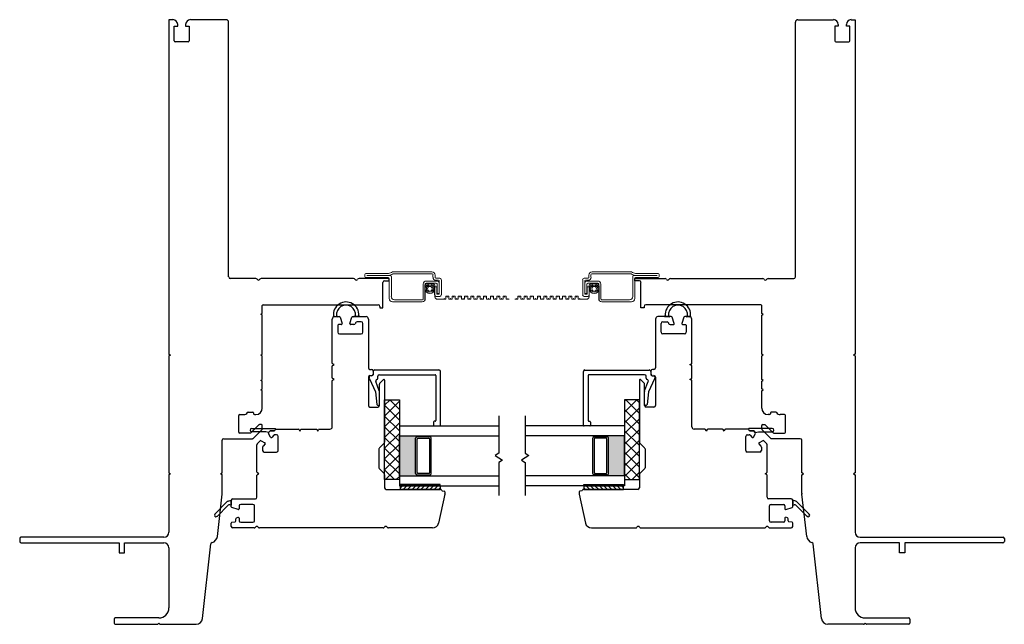
# Model space of a CAD drawing. Units: inches. Extents: x 300.4 to 375.9, y 119.5 to 194.6.
# Drawn here: x 313.6 to 326, y 120.4 to 128 of the extents above; entities that cross this region are included whole.
import ezdxf

# ---------------------------------------------------------------- set-up
doc = ezdxf.new("R2010")
doc.units = ezdxf.units.IN
doc.header["$MEASUREMENT"] = 0

msp = doc.modelspace()

# ---------------------------------------------------------------- hatches: boundary and pattern name
h = msp.add_hatch(color=1)
h.dxf.hatch_style = 1
h.paths.add_polyline_path([(318.6, 122.745), (318.6, 122.735, 0.414214), (318.58, 122.716), (318.58, 122.275, 0.414214), (318.6, 122.255), (318.6, 122.245), (318.377, 122.245), (318.377, 122.745)])
h = msp.add_hatch(color=1)
h.dxf.hatch_style = 1
h.paths.add_polyline_path([(320.983, 122.745), (320.983, 122.735, -0.414214), (321.003, 122.716), (321.003, 122.275, -0.414214), (320.983, 122.255), (320.983, 122.245), (321.205, 122.245), (321.205, 122.745)])

# ---------------------------------------------------------------- linework, layer by layer
for p, q in [((315.534, 127.972), (315.483, 127.972)), ((315.483, 127.972), (315.483, 123.772)), ((315.548, 127.707), (315.548, 127.891)), ((315.548, 127.891), (315.593, 127.891)), ((315.593, 127.891), (315.593, 127.913)), ((315.693, 127.913), (315.693, 127.891)), ((315.693, 127.891), (315.738, 127.891)), ((315.738, 127.891), (315.738, 127.707)), ((316.203, 127.972), (315.752, 127.972)), ((316.233, 124.741), (316.233, 127.942)), ((323.35, 124.741), (323.35, 127.942)), ((323.38, 127.972), (323.83, 127.972)), ((323.889, 127.891), (323.844, 127.891)), ((323.844, 127.891), (323.844, 127.707)), ((323.889, 127.913), (323.889, 127.891)), ((323.99, 127.891), (323.99, 127.913)), ((324.035, 127.891), (323.99, 127.891)), ((324.035, 127.707), (324.035, 127.891)), ((324.049, 127.972), (324.1, 127.972)), ((324.1, 127.972), (324.1, 123.772)), ((315.723, 127.692), (315.563, 127.692)), ((323.859, 127.692), (324.02, 127.692)), ((316.574, 124.722), (316.253, 124.722)), ((317.802, 124.722), (316.642, 124.722)), ((318.25, 124.722), (317.87, 124.722)), ((318.171, 124.352), (318.171, 124.673)), ((318.191, 124.692), (318.25, 124.692)), ((318.25, 124.692), (318.25, 124.722)), ((321.332, 124.692), (321.332, 124.722)), ((321.332, 124.722), (321.713, 124.722)), ((321.392, 124.692), (321.332, 124.692)), ((321.411, 124.352), (321.411, 124.673)), ((321.781, 124.722), (322.94, 124.722)), ((323.008, 124.722), (323.33, 124.722)), ((316.665, 124.391), (318.112, 124.391)), ((322.917, 124.391), (321.47, 124.391)), ((316.636, 124.273), (316.656, 124.284)), ((316.656, 124.262), (316.636, 124.273)), ((316.656, 124.284), (316.656, 124.381)), ((318.132, 124.371), (318.132, 124.352)), ((318.132, 124.352), (318.171, 124.352)), ((321.451, 124.352), (321.411, 124.352)), ((321.451, 124.371), (321.451, 124.352)), ((322.927, 124.284), (322.927, 124.381)), ((322.947, 124.273), (322.927, 124.284)), ((322.927, 124.262), (322.947, 124.273)), ((316.656, 123.772), (316.656, 124.262)), ((317.533, 124.213), (317.533, 124.213)), ((317.533, 123.66), (317.533, 124.213)), ((317.563, 124.243), (317.622, 124.243)), ((317.647, 124.144), (317.614, 124.144)), ((317.632, 124.236), (317.657, 124.157)), ((317.756, 124.157), (317.781, 124.236)), ((317.805, 124.144), (317.765, 124.144)), ((317.79, 124.243), (317.959, 124.243)), ((317.826, 124.164), (317.824, 124.158)), ((317.898, 124.178), (317.845, 124.178)), ((317.918, 124.046), (317.918, 124.158)), ((317.989, 124.213), (317.989, 123.6)), ((321.594, 124.213), (321.594, 123.6)), ((321.792, 124.243), (321.623, 124.243)), ((321.665, 124.046), (321.665, 124.158)), ((321.684, 124.178), (321.738, 124.178)), ((321.757, 124.164), (321.758, 124.158)), ((321.777, 124.144), (321.818, 124.144)), ((321.827, 124.157), (321.802, 124.236)), ((321.951, 124.236), (321.926, 124.157)), ((321.935, 124.144), (321.969, 124.144)), ((322.02, 124.243), (321.96, 124.243)), ((322.049, 124.213), (322.049, 124.213)), ((322.049, 123.66), (322.049, 124.213)), ((322.927, 123.772), (322.927, 124.262)), ((317.604, 124.134), (317.604, 124.046)), ((317.624, 124.026), (317.898, 124.026)), ((321.959, 124.026), (321.684, 124.026)), ((321.979, 124.134), (321.979, 124.046)), ((315.483, 123.772), (315.503, 123.761)), ((316.636, 123.761), (316.656, 123.772)), ((322.947, 123.761), (322.927, 123.772)), ((324.1, 123.772), (324.08, 123.761)), ((315.503, 123.761), (315.483, 123.75)), ((315.483, 123.75), (315.483, 122.28)), ((316.656, 123.75), (316.636, 123.761)), ((316.656, 123.454), (316.656, 123.75)), ((317.557, 123.64), (317.538, 123.651)), ((322.026, 123.64), (322.045, 123.651)), ((322.927, 123.75), (322.947, 123.761)), ((322.927, 123.454), (322.927, 123.75)), ((324.08, 123.761), (324.1, 123.75)), ((324.1, 123.75), (324.1, 122.28)), ((317.533, 123.475), (317.533, 123.621)), ((317.538, 123.629), (317.557, 123.64)), ((318.008, 123.58), (318.028, 123.58)), ((318.048, 123.56), (318.048, 123.521)), ((318.048, 123.553), (318.048, 123.513)), ((318.874, 123.572), (318.067, 123.572)), ((318.894, 122.88), (318.894, 123.553)), ((320.688, 122.88), (320.688, 123.553)), ((320.708, 123.572), (321.515, 123.572)), ((321.535, 123.56), (321.535, 123.521)), ((321.535, 123.553), (321.535, 123.513)), ((321.574, 123.58), (321.555, 123.58)), ((322.045, 123.629), (322.026, 123.64)), ((322.049, 123.475), (322.049, 123.621)), ((316.636, 123.442), (316.656, 123.454)), ((316.656, 123.431), (316.636, 123.442)), ((316.656, 123.335), (316.656, 123.431)), ((317.533, 122.859), (317.533, 123.436)), ((317.557, 123.455), (317.538, 123.466)), ((317.538, 123.444), (317.557, 123.455)), ((317.989, 123.482), (317.989, 123.127)), ((317.998, 123.488), (317.998, 123.471)), ((318, 123.463), (318.077, 123.297)), ((318.04, 123.503), (318.007, 123.497)), ((318.028, 123.501), (318.008, 123.501)), ((318.125, 123.31), (318.08, 123.427)), ((318.107, 123.471), (318.107, 123.494)), ((318.126, 123.513), (318.825, 123.513)), ((318.132, 123.409), (318.175, 123.451)), ((318.191, 123.444), (318.191, 122.668)), ((318.835, 123.503), (318.835, 122.939)), ((320.747, 123.503), (320.747, 122.939)), ((321.456, 123.513), (320.757, 123.513)), ((321.391, 123.444), (321.391, 122.668)), ((321.45, 123.409), (321.408, 123.451)), ((321.457, 123.31), (321.502, 123.427)), ((321.476, 123.471), (321.476, 123.494)), ((321.582, 123.463), (321.505, 123.297)), ((321.543, 123.503), (321.576, 123.497)), ((321.555, 123.501), (321.574, 123.501)), ((321.584, 123.488), (321.584, 123.471)), ((321.594, 123.482), (321.594, 123.127)), ((322.026, 123.455), (322.045, 123.466)), ((322.045, 123.444), (322.026, 123.455)), ((322.049, 122.859), (322.049, 123.436)), ((322.947, 123.442), (322.927, 123.454)), ((322.927, 123.431), (322.947, 123.442)), ((322.927, 123.335), (322.927, 123.431)), ((316.636, 123.324), (316.656, 123.335)), ((316.656, 123.313), (316.636, 123.324)), ((316.656, 123.094), (316.656, 123.313)), ((318.077, 123.297), (318.095, 123.141)), ((318.126, 123.127), (318.126, 123.395)), ((318.126, 123.143), (318.126, 123.303)), ((321.456, 123.127), (321.456, 123.395)), ((321.456, 123.143), (321.456, 123.303)), ((321.505, 123.297), (321.487, 123.141)), ((322.947, 123.324), (322.927, 123.335)), ((322.927, 123.313), (322.947, 123.324)), ((322.927, 123.094), (322.927, 123.313)), ((318.191, 123.198), (318.377, 123.198)), ((318.191, 122.198), (318.191, 123.198)), ((318.261, 123.198), (318.191, 123.129)), ((318.377, 123.18), (318.191, 122.994)), ((318.377, 123.078), (318.257, 123.198)), ((318.377, 123.198), (318.377, 122.198)), ((321.391, 123.198), (321.205, 123.198)), ((321.205, 123.198), (321.205, 122.198)), ((321.359, 123.198), (321.205, 123.045)), ((321.224, 123.198), (321.205, 123.18)), ((321.391, 123.027), (321.22, 123.198)), ((321.391, 123.162), (321.355, 123.198)), ((321.391, 122.198), (321.391, 123.198)), ((316.479, 123.043), (316.537, 123.043)), ((316.546, 123.033), (316.546, 123.023)), ((318.008, 123.108), (318.107, 123.108)), ((318.377, 122.943), (318.191, 123.129)), ((318.377, 123.046), (318.191, 122.86)), ((321.391, 123.096), (321.205, 122.91)), ((321.391, 122.892), (321.205, 123.078)), ((321.574, 123.108), (321.476, 123.108)), ((323.036, 123.033), (323.036, 123.023)), ((323.103, 123.043), (323.046, 123.043)), ((316.359, 122.791), (316.359, 123.003)), ((316.369, 123.013), (316.424, 123.013)), ((316.556, 123.013), (316.575, 123.013)), ((318.377, 122.808), (318.191, 122.994)), ((318.377, 122.911), (318.191, 122.725)), ((318.806, 122.919), (318.806, 122.88)), ((318.825, 122.929), (318.815, 122.929)), ((319.627, 122.995), (319.627, 122.528)), ((319.955, 122.995), (319.955, 122.528)), ((320.757, 122.929), (320.767, 122.929)), ((320.777, 122.919), (320.777, 122.88)), ((321.391, 122.961), (321.205, 122.776)), ((321.391, 122.758), (321.205, 122.943)), ((323.026, 123.013), (323.008, 123.013)), ((323.214, 123.013), (323.159, 123.013)), ((323.224, 122.791), (323.224, 123.003)), ((316.504, 122.781), (316.369, 122.781)), ((316.612, 122.884), (316.511, 122.784)), ((316.54, 122.713), (316.653, 122.825)), ((316.646, 122.887), (316.619, 122.887)), ((316.656, 122.832), (316.656, 122.877)), ((316.735, 122.789), (316.753, 122.807)), ((316.76, 122.81), (316.805, 122.81)), ((316.825, 122.829), (317.108, 122.829)), ((317.117, 122.824), (317.128, 122.806)), ((317.128, 122.806), (317.138, 122.824)), ((317.147, 122.829), (317.333, 122.829)), ((317.341, 122.824), (317.352, 122.806)), ((317.352, 122.806), (317.363, 122.824)), ((317.371, 122.829), (317.504, 122.829)), ((318.377, 122.674), (318.191, 122.859)), ((318.377, 122.87), (318.377, 122.12)), ((318.377, 122.87), (319.627, 122.87)), ((318.815, 122.87), (318.884, 122.87)), ((321.205, 122.87), (319.955, 122.87)), ((320.767, 122.87), (320.698, 122.87)), ((321.205, 122.87), (321.205, 122.12)), ((321.391, 122.827), (321.205, 122.641)), ((321.391, 122.623), (321.205, 122.809)), ((322.211, 122.829), (322.079, 122.829)), ((322.231, 122.806), (322.22, 122.824)), ((322.241, 122.824), (322.231, 122.806)), ((322.436, 122.829), (322.25, 122.829)), ((322.455, 122.806), (322.444, 122.824)), ((322.466, 122.824), (322.455, 122.806)), ((322.758, 122.829), (322.474, 122.829)), ((322.822, 122.81), (322.777, 122.81)), ((322.847, 122.789), (322.829, 122.807)), ((322.927, 122.832), (322.927, 122.877)), ((323.042, 122.713), (322.93, 122.825)), ((322.937, 122.887), (322.964, 122.887)), ((322.971, 122.884), (323.072, 122.784)), ((323.078, 122.781), (323.214, 122.781)), ((316.152, 122.28), (316.152, 122.69)), ((316.171, 122.71), (316.533, 122.71)), ((316.592, 122.645), (316.629, 122.683)), ((316.641, 122.684), (316.688, 122.66)), ((316.758, 122.73), (316.734, 122.777)), ((316.799, 122.753), (316.774, 122.727)), ((316.836, 122.758), (316.813, 122.758)), ((316.856, 122.562), (316.856, 122.739)), ((318.377, 122.776), (318.191, 122.59)), ((318.377, 122.539), (318.191, 122.725)), ((318.377, 122.745), (319.627, 122.745)), ((318.377, 122.245), (318.377, 122.745)), ((318.58, 122.275), (318.58, 122.716)), ((318.6, 122.735), (318.6, 122.745)), ((318.757, 122.735), (318.6, 122.735)), ((318.6, 122.285), (318.6, 122.706)), ((318.61, 122.716), (318.748, 122.716)), ((318.757, 122.735), (318.757, 122.745)), ((318.757, 122.706), (318.757, 122.285)), ((318.777, 122.275), (318.777, 122.716)), ((321.205, 122.745), (319.955, 122.745)), ((320.805, 122.275), (320.805, 122.716)), ((320.825, 122.735), (320.825, 122.745)), ((320.825, 122.735), (320.983, 122.735)), ((320.825, 122.706), (320.825, 122.285)), ((320.973, 122.716), (320.835, 122.716)), ((320.983, 122.735), (320.983, 122.745)), ((320.983, 122.285), (320.983, 122.706)), ((321.003, 122.275), (321.003, 122.716)), ((321.205, 122.245), (321.205, 122.745)), ((321.391, 122.692), (321.205, 122.506)), ((321.391, 122.488), (321.205, 122.674)), ((322.727, 122.562), (322.727, 122.739)), ((322.746, 122.758), (322.769, 122.758)), ((322.783, 122.753), (322.809, 122.727)), ((322.824, 122.73), (322.849, 122.777)), ((322.942, 122.684), (322.894, 122.66)), ((322.991, 122.645), (322.953, 122.683)), ((323.411, 122.71), (323.049, 122.71)), ((323.431, 122.28), (323.431, 122.69)), ((316.589, 122.289), (316.589, 122.638)), ((316.66, 122.605), (316.66, 122.562)), ((316.691, 122.644), (316.665, 122.618)), ((316.679, 122.542), (316.836, 122.542)), ((318.121, 122.581), (318.121, 122.345)), ((318.186, 122.654), (318.126, 122.594)), ((318.377, 122.641), (318.191, 122.456)), ((318.377, 122.404), (318.191, 122.59)), ((321.391, 122.557), (321.205, 122.371)), ((321.391, 122.354), (321.205, 122.539)), ((321.397, 122.654), (321.456, 122.594)), ((321.462, 122.581), (321.462, 122.345)), ((322.903, 122.542), (322.746, 122.542)), ((322.892, 122.644), (322.917, 122.618)), ((322.923, 122.605), (322.923, 122.562)), ((322.994, 122.289), (322.994, 122.638)), ((318.377, 122.507), (318.191, 122.321)), ((318.377, 122.269), (318.191, 122.455)), ((319.627, 122.528), (319.581, 122.501)), ((319.581, 122.501), (319.673, 122.439)), ((319.673, 122.439), (319.627, 122.412)), ((319.627, 122.412), (319.627, 121.995)), ((320.002, 122.501), (319.909, 122.439)), ((319.909, 122.439), (319.955, 122.412)), ((319.955, 122.528), (320.002, 122.501)), ((319.955, 122.412), (319.955, 121.995)), ((321.391, 122.423), (321.205, 122.237)), ((318.126, 122.331), (318.186, 122.272)), ((318.314, 122.198), (318.191, 122.32)), ((318.377, 122.372), (318.203, 122.198)), ((321.391, 122.219), (321.205, 122.405)), ((321.391, 122.288), (321.302, 122.198)), ((321.456, 122.331), (321.397, 122.272)), ((315.483, 122.28), (315.503, 122.269)), ((315.503, 122.269), (315.483, 122.258)), ((315.483, 122.258), (315.483, 121.535)), ((316.132, 122.269), (316.152, 122.28)), ((316.152, 122.258), (316.132, 122.269)), ((316.152, 122.021), (316.152, 122.258)), ((316.589, 121.975), (316.589, 122.251)), ((316.612, 122.27), (316.594, 122.281)), ((316.594, 122.259), (316.612, 122.27)), ((318.191, 122.258), (318.191, 122.093)), ((318.377, 122.198), (318.191, 122.198)), ((318.377, 122.237), (318.338, 122.198)), ((318.377, 122.245), (319.627, 122.245)), ((318.6, 122.255), (318.6, 122.245)), ((318.6, 122.255), (318.757, 122.255)), ((318.748, 122.275), (318.61, 122.275)), ((318.757, 122.255), (318.757, 122.245)), ((321.205, 122.245), (319.955, 122.245)), ((320.825, 122.255), (320.825, 122.245)), ((320.983, 122.255), (320.825, 122.255)), ((320.835, 122.275), (320.973, 122.275)), ((320.983, 122.255), (320.983, 122.245)), ((321.277, 122.198), (321.205, 122.27)), ((321.205, 122.198), (321.391, 122.198)), ((321.391, 122.258), (321.391, 122.093)), ((322.97, 122.27), (322.989, 122.281)), ((322.989, 122.259), (322.97, 122.27)), ((322.994, 121.975), (322.994, 122.251)), ((323.451, 122.269), (323.431, 122.28)), ((323.431, 122.258), (323.451, 122.269)), ((323.431, 122.021), (323.431, 122.258)), ((324.1, 122.28), (324.08, 122.269)), ((324.08, 122.269), (324.1, 122.258)), ((324.1, 122.258), (324.1, 121.535)), ((318.211, 122.073), (318.89, 122.073)), ((318.377, 122.12), (319.627, 122.12)), ((318.89, 122.12), (318.39, 122.12)), ((318.39, 122.073), (318.39, 122.12)), ((318.89, 122.073), (318.39, 122.073)), ((318.89, 122.12), (318.89, 122.073)), ((318.915, 122.056), (318.941, 122.052)), ((318.949, 122.042), (318.949, 122.017)), ((321.205, 122.12), (319.955, 122.12)), ((320.634, 122.042), (320.634, 122.017)), ((320.668, 122.056), (320.642, 122.052)), ((320.693, 122.12), (321.193, 122.12)), ((320.693, 122.12), (320.693, 122.073)), ((320.693, 122.073), (321.193, 122.073)), ((321.372, 122.073), (320.693, 122.073)), ((321.193, 122.073), (321.193, 122.12)), ((316.091, 121.483), (316.151, 122.015)), ((316.266, 121.856), (316.266, 121.936)), ((316.286, 121.955), (316.569, 121.955)), ((318.949, 122.013), (318.868, 121.651)), ((320.634, 122.013), (320.714, 121.651)), ((323.297, 121.955), (323.014, 121.955)), ((323.317, 121.856), (323.317, 121.936)), ((323.492, 121.483), (323.432, 122.015)), ((316.351, 121.822), (316.273, 121.847)), ((316.364, 121.865), (316.364, 121.831)), ((316.538, 121.884), (316.384, 121.884)), ((316.557, 121.68), (316.557, 121.865)), ((323.025, 121.68), (323.025, 121.865)), ((323.045, 121.884), (323.199, 121.884)), ((323.218, 121.865), (323.218, 121.831)), ((323.231, 121.822), (323.31, 121.847)), ((316.274, 121.661), (316.315, 121.668)), ((316.323, 121.677), (316.323, 121.705)), ((316.333, 121.717), (316.351, 121.723)), ((316.364, 121.713), (316.364, 121.68)), ((323.218, 121.713), (323.218, 121.68)), ((323.25, 121.717), (323.231, 121.723)), ((323.26, 121.677), (323.26, 121.705)), ((323.309, 121.661), (323.268, 121.668)), ((316.266, 121.609), (316.266, 121.651)), ((316.553, 121.589), (316.286, 121.589)), ((316.384, 121.66), (316.538, 121.66)), ((318.172, 121.589), (316.621, 121.589)), ((318.792, 121.589), (318.24, 121.589)), ((320.791, 121.589), (321.343, 121.589)), ((321.411, 121.589), (322.962, 121.589)), ((323.03, 121.589), (323.297, 121.589)), ((323.199, 121.66), (323.045, 121.66)), ((323.317, 121.609), (323.317, 121.651)), ((313.609, 121.457), (313.609, 121.421)), ((315.42, 121.472), (313.624, 121.472)), ((324.163, 121.472), (325.959, 121.472)), ((325.974, 121.457), (325.974, 121.421)), ((313.629, 121.401), (314.859, 121.401)), ((314.859, 121.401), (314.859, 121.276)), ((314.924, 121.276), (314.924, 121.401)), ((314.924, 121.401), (315.42, 121.401)), ((315.483, 121.338), (315.483, 120.585)), ((315.905, 120.451), (316.011, 121.389)), ((323.678, 120.451), (323.572, 121.389)), ((324.1, 121.338), (324.1, 120.585)), ((324.659, 121.401), (324.163, 121.401)), ((324.659, 121.276), (324.659, 121.401)), ((325.954, 121.401), (324.724, 121.401)), ((324.724, 121.401), (324.724, 121.276)), ((314.859, 121.276), (314.924, 121.276)), ((324.724, 121.276), (324.659, 121.276)), ((314.794, 120.444), (314.794, 120.394)), ((315.357, 120.459), (314.809, 120.459)), ((324.226, 120.459), (324.774, 120.459)), ((324.789, 120.444), (324.789, 120.394)), ((314.809, 120.379), (315.338, 120.379)), ((315.349, 120.384), (315.357, 120.392)), ((315.357, 120.392), (315.366, 120.384)), ((315.376, 120.379), (315.824, 120.379)), ((324.206, 120.379), (323.758, 120.379)), ((324.225, 120.392), (324.217, 120.384)), ((324.234, 120.384), (324.225, 120.392)), ((324.774, 120.379), (324.244, 120.379))]:
    msp.add_line(p, q)
at = {"color": 2, "linetype": 'Continuous', "lineweight": 9}
for p, q in [((317.944, 124.773), (317.944, 124.745)), ((318.241, 124.785), (317.955, 124.785)), ((318.264, 124.759), (317.969, 124.759)), ((318.786, 124.804), (318.289, 124.804)), ((318.297, 124.779), (318.79, 124.779)), ((318.799, 124.769), (318.799, 124.739)), ((318.825, 124.735), (318.825, 124.765)), ((320.758, 124.735), (320.758, 124.765)), ((320.783, 124.769), (320.783, 124.739)), ((321.286, 124.779), (320.793, 124.779)), ((320.797, 124.804), (321.293, 124.804)), ((321.319, 124.759), (321.613, 124.759)), ((321.342, 124.785), (321.627, 124.785)), ((321.639, 124.773), (321.639, 124.745)), ((317.955, 124.734), (318.238, 124.734)), ((318.25, 124.722), (318.25, 124.469)), ((318.276, 124.494), (318.276, 124.747)), ((318.677, 124.65), (318.677, 124.465)), ((318.702, 124.469), (318.702, 124.653)), ((318.712, 124.663), (318.84, 124.663)), ((318.857, 124.689), (318.716, 124.689)), ((318.792, 124.657), (318.728, 124.657)), ((318.885, 124.726), (318.835, 124.726)), ((318.839, 124.7), (318.868, 124.7)), ((318.85, 124.653), (318.85, 124.532)), ((318.875, 124.532), (318.875, 124.671)), ((318.878, 124.69), (318.878, 124.533)), ((318.904, 124.516), (318.904, 124.707)), ((320.679, 124.516), (320.679, 124.707)), ((320.697, 124.726), (320.748, 124.726)), ((320.704, 124.69), (320.704, 124.533)), ((320.707, 124.532), (320.707, 124.671)), ((320.744, 124.7), (320.714, 124.7)), ((320.726, 124.689), (320.866, 124.689)), ((320.733, 124.653), (320.733, 124.532)), ((320.87, 124.663), (320.743, 124.663)), ((320.791, 124.657), (320.854, 124.657)), ((320.88, 124.469), (320.88, 124.653)), ((320.906, 124.65), (320.906, 124.465)), ((321.307, 124.494), (321.307, 124.747)), ((321.332, 124.722), (321.332, 124.469)), ((321.627, 124.734), (321.344, 124.734)), ((318.697, 124.625), (318.697, 124.447)), ((318.846, 124.615), (318.82, 124.615)), ((318.82, 124.615), (318.82, 124.516)), ((318.824, 124.492), (318.824, 124.625)), ((318.846, 124.533), (318.846, 124.615)), ((318.85, 124.532), (318.875, 124.532)), ((318.868, 124.523), (318.856, 124.523)), ((320.733, 124.532), (320.707, 124.532)), ((320.714, 124.523), (320.727, 124.523)), ((320.737, 124.533), (320.737, 124.615)), ((320.737, 124.615), (320.762, 124.615)), ((320.759, 124.492), (320.759, 124.625)), ((320.762, 124.615), (320.762, 124.516)), ((320.886, 124.625), (320.886, 124.447)), ((318.289, 124.429), (318.663, 124.429)), ((318.667, 124.455), (318.315, 124.455)), ((318.839, 124.497), (318.885, 124.497)), ((318.959, 124.461), (318.856, 124.461)), ((318.999, 124.5), (318.959, 124.5)), ((318.959, 124.5), (318.959, 124.461)), ((318.999, 124.461), (318.999, 124.5)), ((319.038, 124.461), (318.999, 124.461)), ((319.078, 124.5), (319.038, 124.5)), ((319.038, 124.5), (319.038, 124.461)), ((319.078, 124.461), (319.078, 124.5)), ((319.117, 124.461), (319.078, 124.461)), ((319.156, 124.5), (319.117, 124.5)), ((319.117, 124.5), (319.117, 124.461)), ((319.156, 124.461), (319.156, 124.5)), ((319.196, 124.461), (319.156, 124.461)), ((319.235, 124.5), (319.196, 124.5)), ((319.196, 124.5), (319.196, 124.461)), ((319.235, 124.461), (319.235, 124.5)), ((319.274, 124.461), (319.235, 124.461)), ((319.314, 124.5), (319.274, 124.5)), ((319.274, 124.5), (319.274, 124.461)), ((319.314, 124.461), (319.314, 124.5)), ((319.353, 124.461), (319.314, 124.461)), ((319.393, 124.5), (319.353, 124.5)), ((319.353, 124.5), (319.353, 124.461)), ((319.393, 124.461), (319.393, 124.5)), ((319.432, 124.461), (319.393, 124.461)), ((319.471, 124.5), (319.432, 124.5)), ((319.432, 124.5), (319.432, 124.461)), ((319.471, 124.461), (319.471, 124.5)), ((319.522, 124.461), (319.471, 124.461)), ((319.561, 124.5), (319.522, 124.5)), ((319.522, 124.5), (319.522, 124.461)), ((319.561, 124.461), (319.561, 124.5)), ((319.601, 124.461), (319.561, 124.461)), ((319.64, 124.5), (319.601, 124.5)), ((319.601, 124.5), (319.601, 124.461)), ((319.64, 124.461), (319.64, 124.5)), ((319.68, 124.461), (319.64, 124.461)), ((319.719, 124.5), (319.68, 124.5)), ((319.68, 124.5), (319.68, 124.461)), ((319.719, 124.461), (319.719, 124.5)), ((319.755, 124.461), (319.719, 124.461)), ((319.828, 124.461), (319.864, 124.461)), ((319.864, 124.461), (319.864, 124.5)), ((319.864, 124.5), (319.903, 124.5)), ((319.903, 124.5), (319.903, 124.461)), ((319.903, 124.461), (319.942, 124.461)), ((319.942, 124.461), (319.942, 124.5)), ((319.942, 124.5), (319.982, 124.5)), ((319.982, 124.5), (319.982, 124.461)), ((319.982, 124.461), (320.021, 124.461)), ((320.021, 124.461), (320.021, 124.5)), ((320.021, 124.5), (320.061, 124.5)), ((320.061, 124.5), (320.061, 124.461)), ((320.061, 124.461), (320.111, 124.461)), ((320.111, 124.461), (320.111, 124.5)), ((320.111, 124.5), (320.151, 124.5)), ((320.151, 124.5), (320.151, 124.461)), ((320.151, 124.461), (320.19, 124.461)), ((320.19, 124.461), (320.19, 124.5)), ((320.19, 124.5), (320.229, 124.5)), ((320.229, 124.5), (320.229, 124.461)), ((320.229, 124.461), (320.269, 124.461)), ((320.269, 124.461), (320.269, 124.5)), ((320.269, 124.5), (320.308, 124.5)), ((320.308, 124.5), (320.308, 124.461)), ((320.308, 124.461), (320.348, 124.461)), ((320.348, 124.461), (320.348, 124.5)), ((320.348, 124.5), (320.387, 124.5)), ((320.387, 124.5), (320.387, 124.461)), ((320.387, 124.461), (320.426, 124.461)), ((320.426, 124.461), (320.426, 124.5)), ((320.426, 124.5), (320.466, 124.5)), ((320.466, 124.5), (320.466, 124.461)), ((320.466, 124.461), (320.505, 124.461)), ((320.505, 124.461), (320.505, 124.5)), ((320.505, 124.5), (320.544, 124.5)), ((320.544, 124.5), (320.544, 124.461)), ((320.544, 124.461), (320.584, 124.461)), ((320.584, 124.461), (320.584, 124.5)), ((320.584, 124.5), (320.623, 124.5)), ((320.623, 124.5), (320.623, 124.461)), ((320.623, 124.461), (320.727, 124.461)), ((320.744, 124.497), (320.697, 124.497)), ((320.916, 124.455), (321.268, 124.455)), ((321.293, 124.429), (320.92, 124.429))]:
    msp.add_line(p, q, dxfattribs=at)
at = {"color": 6}
for p, q in [((317.606, 124.243), (317.559, 124.242)), ((317.877, 124.243), (317.807, 124.243)), ((321.706, 124.243), (321.775, 124.243)), ((321.977, 124.243), (322.023, 124.242)), ((316.523, 122.838), (316.817, 122.838)), ((316.698, 122.798), (316.523, 122.798)), ((316.735, 122.789), (316.698, 122.798)), ((316.735, 122.789), (316.753, 122.807)), ((316.753, 122.807), (316.735, 122.789)), ((316.805, 122.81), (316.76, 122.81)), ((316.76, 122.81), (316.805, 122.81)), ((316.825, 122.83), (316.825, 122.829)), ((322.758, 122.83), (322.758, 122.829)), ((323.06, 122.838), (322.765, 122.838)), ((322.777, 122.81), (322.822, 122.81)), ((322.822, 122.81), (322.777, 122.81)), ((322.847, 122.789), (322.829, 122.807)), ((322.829, 122.807), (322.847, 122.789)), ((322.847, 122.789), (322.885, 122.798)), ((322.885, 122.798), (323.06, 122.798)), ((316.059, 121.763), (316.216, 121.92)), ((316.225, 121.925), (316.266, 121.936)), ((316.266, 121.936), (316.266, 121.876)), ((323.357, 121.925), (323.317, 121.936)), ((323.317, 121.936), (323.317, 121.876)), ((323.523, 121.763), (323.366, 121.92)), ((316.228, 121.876), (316.087, 121.735)), ((316.266, 121.876), (316.247, 121.881)), ((323.317, 121.876), (323.336, 121.881)), ((323.355, 121.876), (323.496, 121.735))]:
    msp.add_line(p, q, dxfattribs=at)
at = {"color": 7}
for p, q in [((318.39, 122.12), (318.39, 122.136)), ((318.89, 122.136), (318.39, 122.136)), ((318.89, 122.12), (318.89, 122.136)), ((320.693, 122.12), (320.693, 122.136)), ((320.693, 122.136), (321.193, 122.136)), ((321.193, 122.12), (321.193, 122.136))]:
    msp.add_line(p, q, dxfattribs=at)
at = {"color": 0}
for p, q in [((318.39, 122.094), (318.416, 122.12)), ((318.416, 122.12), (318.431, 122.136)), ((318.424, 122.073), (318.471, 122.12)), ((318.471, 122.12), (318.487, 122.136)), ((318.48, 122.073), (318.527, 122.12)), ((318.527, 122.12), (318.543, 122.136)), ((318.536, 122.073), (318.583, 122.12)), ((318.583, 122.12), (318.598, 122.136)), ((318.591, 122.073), (318.638, 122.12)), ((318.638, 122.12), (318.654, 122.136)), ((318.647, 122.073), (318.694, 122.12)), ((318.694, 122.12), (318.71, 122.136)), ((318.703, 122.073), (318.75, 122.12)), ((318.75, 122.12), (318.765, 122.136)), ((318.758, 122.073), (318.805, 122.12)), ((318.805, 122.12), (318.821, 122.136)), ((318.814, 122.073), (318.861, 122.12)), ((318.861, 122.12), (318.877, 122.136)), ((318.87, 122.073), (318.89, 122.093)), ((320.713, 122.073), (320.693, 122.093)), ((320.722, 122.12), (320.706, 122.136)), ((320.768, 122.073), (320.722, 122.12)), ((320.777, 122.12), (320.762, 122.136)), ((320.824, 122.073), (320.777, 122.12)), ((320.833, 122.12), (320.817, 122.136)), ((320.88, 122.073), (320.833, 122.12)), ((320.889, 122.12), (320.873, 122.136)), ((320.936, 122.073), (320.889, 122.12)), ((320.944, 122.12), (320.929, 122.136)), ((320.991, 122.073), (320.944, 122.12)), ((321, 122.12), (320.984, 122.136)), ((321.047, 122.073), (321, 122.12)), ((321.056, 122.12), (321.04, 122.136)), ((321.103, 122.073), (321.056, 122.12)), ((321.111, 122.12), (321.096, 122.136)), ((321.158, 122.073), (321.111, 122.12)), ((321.167, 122.12), (321.151, 122.136)), ((321.193, 122.094), (321.167, 122.12))]:
    msp.add_line(p, q, dxfattribs=at)
at = {"color": 2, "linetype": 'Continuous', "lineweight": 9}
for centre, radius in [((318.76, 124.593), 0.0599), ((318.76, 124.593), 0.0441), ((320.823, 124.593), 0.0599), ((320.823, 124.593), 0.0441), ((318.76, 124.593), 0.0294), ((320.823, 124.593), 0.0294)]:
    msp.add_circle(centre, radius, dxfattribs=at)
for centre, radius, start, end in [((315.534, 127.913), 0.0591, 360, 90), ((315.752, 127.913), 0.0591, 90, 180), ((316.203, 127.942), 0.03, 0, 90), ((323.38, 127.942), 0.03, 90, 180), ((323.83, 127.913), 0.0591, 360, 90), ((324.049, 127.913), 0.0591, 90, 180), ((315.563, 127.707), 0.015, 180, 270), ((315.723, 127.707), 0.015, 270, 0), ((323.859, 127.707), 0.015, 180, 270), ((324.02, 127.707), 0.015, 270, 360), ((316.253, 124.741), 0.0197, 180, 270), ((316.574, 124.702), 0.0197, 30, 90), ((316.608, 124.722), 0.0197, 210, 330), ((316.642, 124.702), 0.0197, 90, 150), ((317.802, 124.702), 0.0197, 30, 90), ((317.836, 124.722), 0.0197, 210, 330), ((317.87, 124.702), 0.0197, 90, 150), ((318.191, 124.673), 0.0197, 90, 180), ((321.392, 124.673), 0.0197, 0, 90), ((321.713, 124.702), 0.0197, 30, 90), ((321.747, 124.722), 0.0197, 210, 330), ((321.781, 124.702), 0.0197, 90, 150), ((322.94, 124.702), 0.0197, 30, 90), ((322.974, 124.722), 0.0197, 210, 330), ((323.008, 124.702), 0.0197, 90, 150), ((323.33, 124.741), 0.0197, 270, 0), ((316.665, 124.381), 0.00984, 90, 180), ((318.112, 124.371), 0.0197, 360, 90), ((321.47, 124.371), 0.0197, 90, 180), ((322.917, 124.381), 0.00984, 0, 90), ((317.563, 124.213), 0.0295, 90, 180), ((317.614, 124.134), 0.00984, 90, 180), ((317.622, 124.233), 0.00984, 17.7447, 90), ((317.647, 124.154), 0.00984, 270, 17.7447), ((317.765, 124.154), 0.00984, 162.2553, 270), ((317.79, 124.233), 0.00984, 90, 162.2553), ((317.805, 124.164), 0.0197, 270, 342.2553), ((317.845, 124.158), 0.0197, 90, 162.2553), ((317.898, 124.158), 0.0197, 360, 90), ((317.959, 124.213), 0.0295, 360, 90), ((321.623, 124.213), 0.0295, 90, 180), ((321.684, 124.158), 0.0197, 90, 180), ((321.738, 124.158), 0.0197, 17.7447, 90), ((321.777, 124.164), 0.0197, 197.7447, 270), ((321.792, 124.233), 0.00984, 17.7447, 90), ((321.818, 124.154), 0.00984, 270, 17.7447), ((321.935, 124.154), 0.00984, 162.2553, 270), ((321.96, 124.233), 0.00984, 90, 162.2553), ((321.969, 124.134), 0.00984, 360, 90), ((322.02, 124.213), 0.0295, 0, 90), ((317.624, 124.046), 0.0197, 180, 270), ((317.898, 124.046), 0.0197, 270, 0), ((321.684, 124.046), 0.0197, 180, 270), ((321.959, 124.046), 0.0197, 270, 0), ((317.543, 123.66), 0.00984, 180, 240), ((322.04, 123.66), 0.00984, 300, 0), ((317.543, 123.621), 0.00984, 120, 180), ((318.008, 123.6), 0.0197, 180, 270), ((318.028, 123.56), 0.0197, 360, 90), ((318.067, 123.553), 0.0197, 90, 180), ((318.874, 123.553), 0.0197, 0, 90), ((320.708, 123.553), 0.0197, 90, 180), ((321.515, 123.553), 0.0197, 0, 90), ((321.555, 123.56), 0.0197, 90, 180), ((321.574, 123.6), 0.0197, 270, 0), ((322.04, 123.621), 0.00984, 0, 60), ((317.543, 123.475), 0.00984, 180, 240), ((317.543, 123.436), 0.00984, 120, 180), ((318.008, 123.482), 0.0197, 90, 180), ((318.008, 123.488), 0.00984, 100, 180), ((318.018, 123.471), 0.0197, 180, 204.9755), ((318.028, 123.521), 0.0197, 270, 0), ((318.038, 123.513), 0.00984, 280, 0), ((318.099, 123.434), 0.0197, 107.1956, 201), ((318.087, 123.471), 0.0197, 287.1956, 0), ((318.126, 123.494), 0.0197, 90, 180), ((318.146, 123.395), 0.0197, 135, 180), ((318.182, 123.444), 0.00984, 0, 135), ((318.825, 123.503), 0.00984, 0, 90), ((320.757, 123.503), 0.00984, 90, 180), ((321.401, 123.444), 0.00984, 45, 180), ((321.436, 123.395), 0.0197, 0, 45), ((321.456, 123.494), 0.0197, 0, 90), ((321.496, 123.471), 0.0197, 180, 252.8044), ((321.484, 123.434), 0.0197, 339, 72.8044), ((321.555, 123.521), 0.0197, 180, 270), ((321.545, 123.513), 0.00984, 180, 260), ((321.574, 123.482), 0.0197, 0, 90), ((321.574, 123.488), 0.00984, 0, 80), ((321.564, 123.471), 0.0197, 335.0245, 0), ((322.04, 123.475), 0.00984, 300, 360), ((322.04, 123.436), 0.00984, 360, 60), ((318.107, 123.303), 0.0197, 0, 21), ((321.476, 123.303), 0.0197, 159, 180), ((316.424, 123.07), 0.0571, 270, 326.0255), ((316.479, 123.033), 0.00984, 90, 146.0255), ((316.537, 123.033), 0.00984, 0, 90), ((316.575, 123.094), 0.0807, 270, 0), ((318.008, 123.127), 0.0197, 180, 270), ((318.111, 123.143), 0.0157, 187.9256, 360), ((318.107, 123.127), 0.0197, 270, 0), ((321.472, 123.143), 0.0157, 180, 352.0744), ((321.476, 123.127), 0.0197, 180, 270), ((321.574, 123.127), 0.0197, 270, 0), ((323.008, 123.094), 0.0807, 180, 270), ((323.046, 123.033), 0.00984, 90, 180), ((323.103, 123.033), 0.00984, 33.9745, 90), ((323.159, 123.07), 0.0571, 213.9745, 270), ((316.369, 123.003), 0.00984, 90, 180), ((316.556, 123.023), 0.00984, 180, 270), ((318.815, 122.919), 0.00984, 90, 180), ((318.825, 122.939), 0.00984, 270, 0), ((320.757, 122.939), 0.00984, 180, 270), ((320.767, 122.919), 0.00984, 0, 90), ((323.026, 123.023), 0.00984, 270, 0), ((323.214, 123.003), 0.00984, 0, 90), ((316.369, 122.791), 0.00984, 180, 270), ((316.504, 122.791), 0.00984, 270, 315), ((316.619, 122.877), 0.00984, 90, 135), ((316.646, 122.877), 0.00984, 0, 90), ((316.646, 122.832), 0.00984, 315, 360), ((316.742, 122.782), 0.00984, 135, 207.2553), ((316.76, 122.8), 0.00984, 90, 135), ((316.805, 122.819), 0.00984, 270, 360), ((316.825, 122.819), 0.00984, 90, 180), ((317.108, 122.819), 0.00984, 30, 90), ((317.147, 122.819), 0.00984, 90, 150), ((317.333, 122.819), 0.00984, 30, 90), ((317.371, 122.819), 0.00984, 90, 150), ((317.504, 122.859), 0.0295, 270, 360), ((318.815, 122.88), 0.00984, 180, 270), ((318.884, 122.88), 0.00984, 270, 0), ((320.698, 122.88), 0.00984, 180, 270), ((320.767, 122.88), 0.00984, 270, 0), ((322.079, 122.859), 0.0295, 180, 270), ((322.211, 122.819), 0.00984, 30, 90), ((322.25, 122.819), 0.00984, 90, 150), ((322.436, 122.819), 0.00984, 30, 90), ((322.474, 122.819), 0.00984, 90, 150), ((322.758, 122.819), 0.00984, 0, 90), ((322.777, 122.819), 0.00984, 180, 270), ((322.822, 122.8), 0.00984, 45, 90), ((322.84, 122.782), 0.00984, 332.7447, 45), ((322.937, 122.877), 0.00984, 90, 180), ((322.937, 122.832), 0.00984, 180, 225), ((322.964, 122.877), 0.00984, 45, 90), ((323.078, 122.791), 0.00984, 225, 270), ((323.214, 122.791), 0.00984, 270, 0), ((316.171, 122.69), 0.0197, 90, 180), ((316.533, 122.72), 0.00984, 270, 315), ((316.636, 122.676), 0.00984, 62.7447, 135), ((316.684, 122.651), 0.00984, 315, 62.7447), ((316.767, 122.734), 0.00984, 207.2553, 315), ((316.813, 122.739), 0.0197, 90, 135), ((316.836, 122.739), 0.0197, 360, 90), ((318.172, 122.668), 0.0197, 315, 0), ((318.6, 122.716), 0.0197, 90, 180), ((318.61, 122.706), 0.00984, 90, 180), ((318.748, 122.706), 0.00984, 0, 90), ((318.757, 122.716), 0.0197, 360, 90), ((320.825, 122.716), 0.0197, 90, 180), ((320.835, 122.706), 0.00984, 90, 180), ((320.973, 122.706), 0.00984, 0, 90), ((320.983, 122.716), 0.0197, 360, 90), ((321.411, 122.668), 0.0197, 180, 225), ((322.746, 122.739), 0.0197, 90, 180), ((322.769, 122.739), 0.0197, 45, 90), ((322.816, 122.734), 0.00984, 225, 332.7447), ((322.899, 122.651), 0.00984, 117.2553, 225), ((322.946, 122.676), 0.00984, 45, 117.2553), ((323.049, 122.72), 0.00984, 225, 270), ((323.411, 122.69), 0.0197, 0, 90), ((316.599, 122.638), 0.00984, 135, 180), ((316.679, 122.605), 0.0197, 135, 180), ((316.679, 122.562), 0.0197, 180, 270), ((316.836, 122.562), 0.0197, 270, 360), ((318.14, 122.581), 0.0197, 135, 180), ((321.442, 122.581), 0.0197, 0, 45), ((322.746, 122.562), 0.0197, 180, 270), ((322.903, 122.562), 0.0197, 270, 0), ((322.903, 122.605), 0.0197, 0, 45), ((322.984, 122.638), 0.00984, 0, 45), ((316.599, 122.289), 0.00984, 180, 240), ((318.14, 122.345), 0.0197, 180, 225), ((321.442, 122.345), 0.0197, 315, 360), ((322.984, 122.289), 0.00984, 300, 0), ((316.599, 122.251), 0.00984, 120, 180), ((318.172, 122.258), 0.0197, 0, 45), ((318.6, 122.275), 0.0197, 180, 270), ((318.61, 122.285), 0.00984, 180, 270), ((318.748, 122.285), 0.00984, 270, 360), ((318.757, 122.275), 0.0197, 270, 0), ((320.825, 122.275), 0.0197, 180, 270), ((320.835, 122.285), 0.00984, 180, 270), ((320.973, 122.285), 0.00984, 270, 360), ((320.983, 122.275), 0.0197, 270, 0), ((321.411, 122.258), 0.0197, 135, 180), ((322.984, 122.251), 0.00984, 0, 60), ((318.211, 122.093), 0.0197, 180, 270), ((318.89, 122.054), 0.0197, 24.6314, 90), ((318.916, 122.066), 0.00984, 204.6314, 260), ((318.939, 122.042), 0.00984, 360, 80), ((320.643, 122.042), 0.00984, 100, 180), ((320.666, 122.066), 0.00984, 280, 335.3686), ((320.693, 122.054), 0.0197, 90, 155.3686), ((321.372, 122.093), 0.0197, 270, 0), ((316.053, 122.026), 0.0984, 353.5435, 0), ((316.286, 121.936), 0.0197, 90, 180), ((316.569, 121.975), 0.0197, 270, 360), ((318.929, 122.017), 0.0197, 347.5372, 0), ((320.653, 122.017), 0.0197, 180, 192.4628), ((323.014, 121.975), 0.0197, 180, 270), ((323.297, 121.936), 0.0197, 360, 90), ((323.529, 122.026), 0.0984, 180, 186.4565), ((316.276, 121.856), 0.00984, 180, 252.2553), ((316.354, 121.831), 0.00984, 252.2553, 360), ((316.384, 121.865), 0.0197, 90, 180), ((316.538, 121.865), 0.0197, 360, 90), ((323.045, 121.865), 0.0197, 90, 180), ((323.199, 121.865), 0.0197, 0, 90), ((323.228, 121.831), 0.00984, 180, 287.7447), ((323.307, 121.856), 0.00984, 287.7447, 360), ((316.313, 121.677), 0.00984, 280, 0), ((316.336, 121.704), 0.0132, 104.836, 177.6596), ((316.354, 121.713), 0.00984, 360, 107.7447), ((316.384, 121.68), 0.0197, 180, 270), ((316.538, 121.68), 0.0197, 270, 360), ((323.045, 121.68), 0.0197, 180, 270), ((323.199, 121.68), 0.0197, 270, 0), ((323.228, 121.713), 0.00984, 72.2553, 180), ((323.246, 121.704), 0.0132, 2.3404, 75.164), ((323.269, 121.677), 0.00984, 180, 260), ((316.276, 121.651), 0.00984, 100, 180), ((316.286, 121.609), 0.0197, 180, 270), ((316.553, 121.609), 0.0197, 270, 330), ((316.587, 121.589), 0.0197, 30, 150), ((316.621, 121.609), 0.0197, 210, 270), ((318.172, 121.609), 0.0197, 270, 330), ((318.206, 121.589), 0.0197, 30, 150), ((318.24, 121.609), 0.0197, 210, 270), ((318.792, 121.668), 0.0787, 270, 347.5372), ((320.791, 121.668), 0.0787, 192.4628, 270), ((321.343, 121.609), 0.0197, 270, 330), ((321.377, 121.589), 0.0197, 30, 150), ((321.411, 121.609), 0.0197, 210, 270), ((322.962, 121.609), 0.0197, 270, 330), ((322.996, 121.589), 0.0197, 30, 150), ((323.03, 121.609), 0.0197, 210, 270), ((323.297, 121.609), 0.0197, 270, 0), ((323.307, 121.651), 0.00984, 360, 80), ((313.624, 121.457), 0.015, 90, 180), ((313.629, 121.421), 0.0197, 180, 270), ((315.42, 121.535), 0.063, 270, 0), ((316.001, 121.493), 0.0906, 285.5424, 353.5435), ((323.582, 121.493), 0.0906, 186.4565, 254.4576), ((324.163, 121.535), 0.063, 180, 270), ((325.954, 121.421), 0.0197, 270, 0), ((325.959, 121.457), 0.015, 360, 90), ((315.42, 121.338), 0.063, 360, 90), ((316.03, 121.387), 0.0197, 105.5424, 173.5435), ((323.552, 121.387), 0.0197, 6.4565, 74.4576), ((324.163, 121.338), 0.063, 90, 180), ((315.357, 120.585), 0.126, 270, 0), ((324.226, 120.585), 0.126, 180, 270), ((314.809, 120.444), 0.015, 90, 180), ((315.824, 120.46), 0.0807, 270, 353.5435), ((323.758, 120.46), 0.0807, 186.4565, 270), ((324.774, 120.444), 0.015, 360, 90), ((314.809, 120.394), 0.015, 180, 270), ((315.338, 120.394), 0.015, 270, 315), ((315.376, 120.394), 0.015, 225, 270), ((324.206, 120.394), 0.015, 270, 315), ((324.244, 120.394), 0.015, 225, 270), ((324.774, 120.394), 0.015, 270, 0)]:
    msp.add_arc(centre, radius, start, end)
for centre, radius, start, end in [((317.955, 124.773), 0.0118, 90, 180), ((318.212, 124.926), 0.144, 281.6109, 302.5568), ((318.212, 124.926), 0.17, 280.6966, 299.9384), ((318.264, 124.747), 0.0118, 360, 90), ((318.786, 124.765), 0.0394, 360, 90), ((318.79, 124.769), 0.00984, 0, 90), ((320.797, 124.765), 0.0394, 90, 180), ((320.793, 124.769), 0.00984, 90, 180), ((321.371, 124.926), 0.17, 240.0616, 259.3034), ((321.371, 124.926), 0.144, 237.4432, 258.3891), ((321.319, 124.747), 0.0118, 90, 180), ((321.627, 124.773), 0.0118, 0, 90), ((317.955, 124.745), 0.0118, 180, 270), ((318.238, 124.722), 0.0118, 0, 90), ((318.716, 124.65), 0.0394, 90, 180), ((318.728, 124.625), 0.0319, 90, 180), ((318.712, 124.653), 0.00984, 90, 180), ((318.792, 124.625), 0.0319, 360, 90), ((318.839, 124.739), 0.0394, 180, 270), ((318.835, 124.735), 0.00984, 180, 270), ((318.84, 124.653), 0.00984, 0, 90), ((318.857, 124.671), 0.0184, 0, 90), ((318.868, 124.69), 0.00984, 0, 90), ((318.885, 124.707), 0.0184, 0, 90), ((320.697, 124.707), 0.0184, 90, 180), ((320.714, 124.69), 0.00984, 90, 180), ((320.726, 124.671), 0.0184, 90, 180), ((320.743, 124.653), 0.00984, 90, 180), ((320.744, 124.739), 0.0394, 270, 0), ((320.748, 124.735), 0.00984, 270, 360), ((320.791, 124.625), 0.0319, 90, 180), ((320.854, 124.625), 0.0319, 0, 90), ((320.866, 124.65), 0.0394, 360, 90), ((320.87, 124.653), 0.00984, 0, 90), ((321.344, 124.722), 0.0118, 90, 180), ((321.627, 124.745), 0.0118, 270, 360), ((318.839, 124.516), 0.0184, 180, 270), ((318.856, 124.533), 0.00984, 180, 270), ((318.868, 124.533), 0.00984, 270, 360), ((318.885, 124.516), 0.0184, 270, 360), ((320.697, 124.516), 0.0184, 180, 270), ((320.714, 124.533), 0.00984, 180, 270), ((320.727, 124.533), 0.00984, 270, 360), ((320.744, 124.516), 0.0184, 270, 360), ((318.289, 124.469), 0.0394, 180, 270), ((318.315, 124.494), 0.0394, 180, 270), ((318.663, 124.469), 0.0394, 270, 360), ((318.667, 124.465), 0.00984, 270, 360), ((318.856, 124.492), 0.0319, 180, 270), ((320.727, 124.492), 0.0319, 270, 360), ((320.92, 124.469), 0.0394, 180, 270), ((320.916, 124.465), 0.00984, 180, 270), ((321.268, 124.494), 0.0394, 270, 360), ((321.293, 124.469), 0.0394, 270, 360)]:
    msp.add_arc(centre, radius, start, end, dxfattribs=at)
at = {"color": 6}
for centre, radius, start, end in [((317.708, 124.267), 0.16, 356.2728, 186.1826), ((317.707, 124.269), 0.119, 352.0703, 187.9297), ((321.875, 124.267), 0.16, 353.8174, 183.7272), ((321.876, 124.269), 0.119, 352.0703, 187.9297), ((317.54, 124.245), 0.00984, 311.49, 26.2649), ((317.563, 124.213), 0.0294, 96.3906, 123.664), ((317.606, 124.262), 0.0197, 210, 270), ((317.807, 124.262), 0.0197, 270, 330), ((317.877, 124.252), 0.00984, 157.3801, 270), ((321.706, 124.252), 0.00984, 270, 22.6199), ((321.775, 124.262), 0.0197, 210, 270), ((321.977, 124.262), 0.0197, 270, 330), ((322.02, 124.213), 0.0294, 56.336, 83.6094), ((322.043, 124.245), 0.00984, 153.7351, 228.51), ((316.523, 122.818), 0.0199, 90, 270), ((316.76, 122.8), 0.00984, 90, 135), ((316.76, 122.8), 0.00984, 90, 135), ((316.805, 122.819), 0.00984, 270, 360), ((316.805, 122.819), 0.00984, 270, 360), ((316.825, 122.819), 0.00984, 90, 180), ((316.825, 122.819), 0.00984, 90, 180), ((316.817, 122.83), 0.00787, 0, 90), ((322.765, 122.83), 0.00787, 90, 180), ((322.758, 122.819), 0.00984, 0, 90), ((322.758, 122.819), 0.00984, 0, 90), ((322.777, 122.819), 0.00984, 180, 270), ((322.777, 122.819), 0.00984, 180, 270), ((322.822, 122.8), 0.00984, 45, 90), ((322.822, 122.8), 0.00984, 45, 90), ((323.06, 122.818), 0.0199, 270, 90), ((316.23, 121.906), 0.0197, 104.0362, 135), ((323.352, 121.906), 0.0197, 45, 75.9638), ((316.242, 121.862), 0.0197, 75.9638, 135), ((323.341, 121.862), 0.0197, 45, 104.0362), ((316.073, 121.749), 0.0197, 135, 315), ((323.51, 121.749), 0.0197, 225, 45)]:
    msp.add_arc(centre, radius, start, end, dxfattribs=at)
at = {"color": 3, "lineweight": 9}
for centre, start, end in [((318.94, 124.47), 90, 270), ((318.94, 124.47), 270, 90), ((318.979, 124.491), 90, 270), ((318.979, 124.491), 270, 90), ((319.018, 124.47), 90, 270), ((319.018, 124.47), 270, 90), ((319.058, 124.491), 90, 270), ((319.058, 124.491), 270, 90), ((319.097, 124.47), 90, 270), ((319.097, 124.47), 270, 90), ((319.137, 124.491), 90, 270), ((319.137, 124.491), 270, 90), ((319.176, 124.47), 90, 270), ((319.176, 124.47), 270, 90), ((319.215, 124.491), 90, 270), ((319.215, 124.491), 270, 90), ((319.255, 124.47), 90, 270), ((319.255, 124.47), 270, 90), ((319.294, 124.491), 90, 270), ((319.294, 124.491), 270, 90), ((319.333, 124.47), 90, 270), ((319.333, 124.47), 270, 90), ((319.373, 124.491), 90, 270), ((319.373, 124.491), 270, 90), ((319.412, 124.47), 90, 270), ((319.412, 124.47), 270, 90), ((319.452, 124.491), 90, 270), ((319.452, 124.491), 270, 90), ((319.497, 124.47), 90, 270), ((319.497, 124.47), 270, 90), ((319.542, 124.491), 90, 270), ((319.542, 124.491), 270, 90), ((319.581, 124.47), 90, 270), ((319.581, 124.47), 270, 90), ((319.62, 124.491), 90, 270), ((319.62, 124.491), 270, 90), ((319.66, 124.47), 90, 270), ((319.66, 124.47), 270, 90), ((319.699, 124.491), 90, 270), ((319.699, 124.491), 270, 90), ((319.739, 124.47), 90, 270), ((319.739, 124.47), 270, 90), ((319.844, 124.47), 90, 270), ((319.844, 124.47), 270, 90), ((319.883, 124.491), 90, 270), ((319.883, 124.491), 270, 90), ((319.923, 124.47), 90, 270), ((319.923, 124.47), 270, 90), ((319.962, 124.491), 90, 270), ((319.962, 124.491), 270, 90), ((320.001, 124.47), 90, 270), ((320.001, 124.47), 270, 90), ((320.041, 124.491), 90, 270), ((320.041, 124.491), 270, 90), ((320.086, 124.47), 90, 270), ((320.086, 124.47), 270, 90), ((320.131, 124.491), 90, 270), ((320.131, 124.491), 270, 90), ((320.17, 124.47), 90, 270), ((320.17, 124.47), 270, 90), ((320.21, 124.491), 90, 270), ((320.21, 124.491), 270, 90), ((320.249, 124.47), 90, 270), ((320.249, 124.47), 270, 90), ((320.289, 124.491), 90, 270), ((320.289, 124.491), 270, 90), ((320.328, 124.47), 90, 270), ((320.328, 124.47), 270, 90), ((320.367, 124.491), 90, 270), ((320.367, 124.491), 270, 90), ((320.407, 124.47), 90, 270), ((320.407, 124.47), 270, 90), ((320.446, 124.491), 90, 270), ((320.446, 124.491), 270, 90), ((320.485, 124.47), 90, 270), ((320.485, 124.47), 270, 90), ((320.525, 124.491), 90, 270), ((320.525, 124.491), 270, 90), ((320.564, 124.47), 90, 270), ((320.564, 124.47), 270, 90), ((320.603, 124.491), 90, 270), ((320.603, 124.491), 270, 90), ((320.643, 124.47), 90, 270), ((320.643, 124.47), 270, 90)]:
    msp.add_arc(centre, 0.00197, start, end, dxfattribs=at)

doc.saveas('drawing.dxf')
